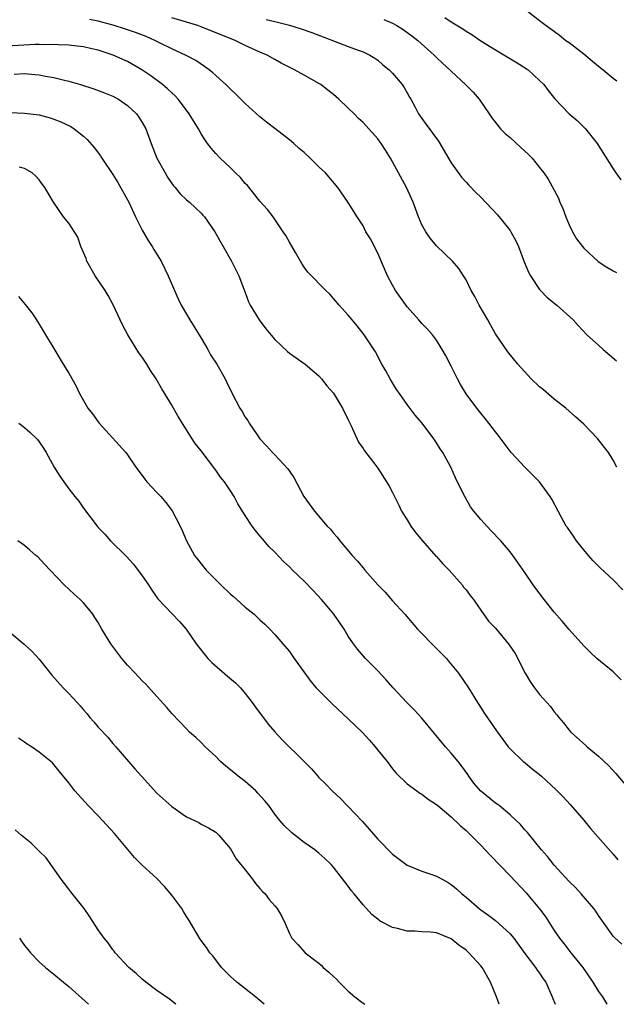
# Model space of a CAD drawing. Units: inches. Extents: x 2595000 to 2598000, y 1494000 to 1497000.
# Drawn here: x 2596068 to 2596149, y 1494000 to 1494134 of the extents above; entities that cross this region are included whole.
import ezdxf

# ---------------------------------------------------------------- set-up
doc = ezdxf.new("R2010")
doc.units = ezdxf.units.IN
doc.header["$MEASUREMENT"] = 0
doc.layers.add('LD25951494_2ft', color=238, linetype='Continuous')

msp = doc.modelspace()

# ---------------------------------------------------------------- linework, layer by layer
at = {"layer": 'LD25951494_2ft'}
for points, elevation in [([(2596126.13, 1494134.13), (2596127, 1494133.54), (2596128.58, 1494132.58), (2596129, 1494132.27), (2596129.81, 1494131.81), (2596131, 1494130.94), (2596133, 1494129.7), (2596135.97, 1494127.96), (2596137.18, 1494127.18), (2596137.43, 1494127), (2596139, 1494125.56), (2596139.57, 1494125), (2596140.18, 1494124.18), (2596141.06, 1494123.06), (2596143, 1494121.02), (2596144.09, 1494120.09), (2596145.12, 1494119.12), (2596145.23, 1494119), (2596146.81, 1494117), (2596149, 1494113.53), (2596149.38, 1494113), (2596150.03, 1494112.03)], 10422), ([(2596137.29, 1494135), (2596139, 1494133.71), (2596139.91, 1494133), (2596140.55, 1494132.55), (2596141.69, 1494131.69), (2596142.57, 1494131), (2596143, 1494130.69), (2596145, 1494129.15), (2596146.19, 1494128.19), (2596147, 1494127.49), (2596147.63, 1494127), (2596149, 1494125.87), (2596149.49, 1494125.49)], 10420), ([(2596150.32, 1494056.32), (2596149, 1494057.67), (2596147.28, 1494059.28), (2596146.29, 1494060.29), (2596145.65, 1494061), (2596145, 1494061.77), (2596144.03, 1494063), (2596143.6, 1494063.6), (2596142.78, 1494064.78), (2596142.63, 1494065), (2596141.52, 1494067), (2596140.66, 1494068.66), (2596140.45, 1494069), (2596139, 1494071), (2596138.01, 1494072.01), (2596137, 1494073.02), (2596135.16, 1494075), (2596135, 1494075.19), (2596133.36, 1494077.36), (2596133, 1494077.8), (2596132.1, 1494079), (2596131.61, 1494079.61), (2596131, 1494080.32), (2596130.47, 1494081), (2596129, 1494082.95), (2596128.23, 1494084.23), (2596127.83, 1494085), (2596127, 1494086.74), (2596126.22, 1494088.22), (2596125.78, 1494089), (2596125, 1494090.25), (2596124.44, 1494091), (2596123.76, 1494091.76), (2596123, 1494092.52), (2596122.6, 1494093), (2596121, 1494094.81), (2596119.42, 1494097), (2596119, 1494097.74), (2596118.33, 1494099), (2596117.94, 1494099.94), (2596117, 1494102.08), (2596116.01, 1494104.01), (2596115.4, 1494105), (2596115, 1494105.79), (2596114.2, 1494107), (2596112.97, 1494108.97), (2596111.59, 1494111), (2596109.9, 1494113), (2596109, 1494113.83), (2596107.83, 1494115), (2596107, 1494115.74), (2596106.32, 1494116.32), (2596105.58, 1494117), (2596105, 1494117.48), (2596103, 1494119.02), (2596101.89, 1494119.89), (2596101, 1494120.63), (2596099, 1494122.44), (2596097.7, 1494123.7), (2596097, 1494124.37), (2596096.36, 1494125), (2596095, 1494126.23), (2596094.61, 1494126.61), (2596094.11, 1494127), (2596093.46, 1494127.46), (2596092.26, 1494128.26), (2596090.96, 1494128.96), (2596089, 1494129.83), (2596087.35, 1494130.65), (2596086.69, 1494131), (2596085.53, 1494131.53), (2596084.09, 1494132.09), (2596082.58, 1494132.58), (2596081.17, 1494133), (2596079, 1494133.59), (2596077.83, 1494133.83)], 10430), ([(2596149.5, 1494073), (2596149, 1494073.93), (2596148.37, 1494075), (2596146.89, 1494076.89), (2596145, 1494078.82), (2596143.86, 1494079.86), (2596143, 1494080.6), (2596142.58, 1494081), (2596141, 1494082.23), (2596139.51, 1494083.51), (2596139, 1494083.92), (2596137.84, 1494085), (2596136.03, 1494087), (2596134.69, 1494088.69), (2596133, 1494091.12), (2596132.32, 1494092.32), (2596131.97, 1494093), (2596130.8, 1494095), (2596130.21, 1494096.21), (2596129.69, 1494097), (2596129, 1494098.45), (2596128.68, 1494099), (2596128.01, 1494100.01), (2596127.17, 1494101), (2596125, 1494103.06), (2596124.11, 1494104.11), (2596123.52, 1494105), (2596123, 1494105.95), (2596122.55, 1494107), (2596121.81, 1494109), (2596120.92, 1494111), (2596119.84, 1494113), (2596118.72, 1494115), (2596118.06, 1494116.06), (2596117.46, 1494117), (2596117, 1494117.63), (2596115, 1494119.86), (2596114.39, 1494120.39), (2596113.8, 1494121), (2596113, 1494121.79), (2596111.73, 1494123), (2596111, 1494123.63), (2596110.23, 1494124.23), (2596109.28, 1494125), (2596109.11, 1494125.11), (2596107, 1494126.29), (2596105.71, 1494127), (2596105.23, 1494127.23), (2596103.9, 1494127.9), (2596103, 1494128.39), (2596101.96, 1494129), (2596101, 1494129.41), (2596099, 1494130.32), (2596097.63, 1494131), (2596093, 1494132.84), (2596092.55, 1494133), (2596089, 1494134.07)], 10428), ([(2596101.84, 1494133.84), (2596103, 1494133.55), (2596105, 1494133.07), (2596106.59, 1494132.59), (2596108.06, 1494132.06), (2596113, 1494130.15), (2596114.35, 1494129.65), (2596115, 1494129.43), (2596115.91, 1494129), (2596116.59, 1494128.59), (2596117, 1494128.29), (2596117.68, 1494127.68), (2596118.54, 1494127), (2596119, 1494126.53), (2596120.31, 1494125), (2596120.58, 1494124.58), (2596121, 1494123.88), (2596121.3, 1494123.3), (2596121.49, 1494123), (2596122.08, 1494121.92), (2596122.56, 1494121), (2596123, 1494120.37), (2596123.59, 1494119.59), (2596125.28, 1494117.28), (2596127, 1494114.36), (2596128.41, 1494112.41), (2596129, 1494111.73), (2596129.35, 1494111.35), (2596130.33, 1494110.33), (2596131, 1494109.67), (2596133.29, 1494107.29), (2596135, 1494105.15), (2596135.1, 1494105), (2596135.78, 1494103.78), (2596136.12, 1494103), (2596136.92, 1494100.92), (2596137.5, 1494099.5), (2596137.75, 1494099), (2596139, 1494097.13), (2596139.11, 1494097), (2596140.05, 1494096.05), (2596141.36, 1494095), (2596143.57, 1494093), (2596144.24, 1494092.24), (2596145.43, 1494091), (2596147, 1494089.59), (2596147.62, 1494089), (2596149.45, 1494087.45)], 10426), ([(2596117.85, 1494133.85), (2596119, 1494133.35), (2596119.62, 1494133), (2596120.46, 1494132.46), (2596121.62, 1494131.62), (2596122.43, 1494131), (2596124.68, 1494129), (2596125, 1494128.66), (2596125.86, 1494127.86), (2596126.81, 1494127), (2596127, 1494126.8), (2596128.95, 1494125), (2596129.97, 1494123.97), (2596130.77, 1494123), (2596132.16, 1494121), (2596132.49, 1494120.49), (2596133, 1494119.82), (2596133.68, 1494119), (2596134.34, 1494118.34), (2596135, 1494117.79), (2596136.46, 1494116.46), (2596137.5, 1494115.5), (2596137.99, 1494115), (2596139, 1494113.74), (2596139.58, 1494113), (2596140.16, 1494112.16), (2596141, 1494110.63), (2596141.56, 1494109.56), (2596141.77, 1494109), (2596142.15, 1494108.15), (2596142.56, 1494107), (2596143, 1494105.94), (2596143.47, 1494105), (2596144.04, 1494104.04), (2596144.82, 1494103), (2596145, 1494102.78), (2596146.94, 1494100.94), (2596148.16, 1494100.16), (2596149, 1494099.69), (2596149.45, 1494099.45)], 10424), ([(2596150.11, 1494044.11), (2596149, 1494045.19), (2596146.78, 1494047), (2596145.86, 1494047.86), (2596145, 1494048.72), (2596143, 1494050.93), (2596142.07, 1494052.07), (2596141, 1494053.27), (2596139.62, 1494055), (2596138.51, 1494056.51), (2596138.12, 1494057), (2596137, 1494058.67), (2596136.04, 1494060.04), (2596135.38, 1494061), (2596135, 1494061.51), (2596133.72, 1494063), (2596132.37, 1494064.37), (2596131, 1494065.89), (2596130.08, 1494067), (2596129.63, 1494067.63), (2596128.82, 1494069), (2596128.67, 1494069.33), (2596127.57, 1494071.57), (2596126.96, 1494073), (2596125.83, 1494075), (2596125.49, 1494075.48), (2596125, 1494076.3), (2596124.53, 1494077), (2596123, 1494079.04), (2596122.08, 1494080.08), (2596121, 1494081.53), (2596119.96, 1494083), (2596119.57, 1494083.57), (2596119, 1494084.45), (2596118.67, 1494085), (2596118.09, 1494086.09), (2596117.57, 1494087), (2596116.68, 1494088.68), (2596115.18, 1494091), (2596114.21, 1494092.21), (2596113.52, 1494093), (2596113, 1494093.64), (2596111.74, 1494095), (2596111, 1494095.94), (2596110.49, 1494096.49), (2596109.94, 1494097), (2596107.5, 1494099.5), (2596107, 1494100.17), (2596106.67, 1494100.67), (2596105.83, 1494102.17), (2596105, 1494103.58), (2596104.49, 1494104.49), (2596104.17, 1494105), (2596102.79, 1494107), (2596102, 1494108), (2596101, 1494109.15), (2596099.28, 1494111.28), (2596099, 1494111.57), (2596098.35, 1494112.35), (2596097.67, 1494113), (2596097, 1494113.68), (2596095.58, 1494115), (2596095, 1494115.62), (2596094.36, 1494116.36), (2596093.88, 1494117), (2596093.51, 1494117.51), (2596093, 1494118.31), (2596092.62, 1494119), (2596091.39, 1494121), (2596091, 1494121.5), (2596089.88, 1494123), (2596089.45, 1494123.45), (2596089, 1494123.85), (2596088.43, 1494124.42), (2596087.76, 1494125), (2596086.16, 1494126.16), (2596084.94, 1494127), (2596083, 1494128.11), (2596082.38, 1494128.38), (2596081.04, 1494129), (2596079, 1494129.65), (2596078.15, 1494129.85), (2596077, 1494130.1), (2596075.75, 1494130.25), (2596075, 1494130.36), (2596073.61, 1494130.39), (2596073, 1494130.45), (2596071.6, 1494130.4), (2596071, 1494130.44), (2596070.43, 1494130.43), (2596065.81, 1494130.19)], 10432), ([(2596067.57, 1494126.43), (2596069, 1494126.48), (2596070.38, 1494126.38), (2596071, 1494126.31), (2596071.86, 1494126.14), (2596073, 1494125.95), (2596074.42, 1494125.58), (2596075, 1494125.45), (2596076.6, 1494125), (2596078.42, 1494124.42), (2596079.88, 1494123.88), (2596081, 1494123.41), (2596081.79, 1494123), (2596083, 1494122.16), (2596084.22, 1494121), (2596084.55, 1494120.55), (2596085, 1494119.85), (2596085.47, 1494119), (2596086.22, 1494117), (2596086.99, 1494115), (2596088.09, 1494113), (2596088.43, 1494112.43), (2596089, 1494111.57), (2596089.24, 1494111.24), (2596089.48, 1494111), (2596090.16, 1494110.16), (2596091, 1494109.34), (2596091.4, 1494109), (2596092.23, 1494108.23), (2596093, 1494107.51), (2596093.24, 1494107.24), (2596093.45, 1494107), (2596094.88, 1494105), (2596095.62, 1494103.62), (2596096, 1494103), (2596097.13, 1494101), (2596098.12, 1494099), (2596099, 1494096.73), (2596099.46, 1494095.46), (2596099.67, 1494095), (2596100.9, 1494093), (2596101.81, 1494091.81), (2596103, 1494090.35), (2596104.72, 1494088.72), (2596105, 1494088.48), (2596107.16, 1494087), (2596109, 1494085.4), (2596109.36, 1494085), (2596110.07, 1494084.07), (2596111, 1494083.06), (2596112.2, 1494081), (2596113, 1494079.45), (2596113.19, 1494079), (2596113.38, 1494078.62), (2596114.41, 1494076.41), (2596115, 1494075.55), (2596115.21, 1494075.21), (2596116.61, 1494073.39), (2596117, 1494072.85), (2596118.19, 1494071), (2596118.49, 1494070.49), (2596119, 1494069.56), (2596119.26, 1494069), (2596119.85, 1494067.85), (2596120.25, 1494067), (2596121, 1494065.83), (2596121.51, 1494065), (2596122.12, 1494064.12), (2596123.07, 1494063), (2596124.92, 1494060.92), (2596125, 1494060.86), (2596125.87, 1494059.87), (2596126.73, 1494059), (2596128.48, 1494057), (2596128.68, 1494056.68), (2596129, 1494056.33), (2596129.55, 1494055.55), (2596130.01, 1494055), (2596131, 1494053.57), (2596132.07, 1494052.07), (2596133, 1494051.1), (2596134.87, 1494048.87), (2596135.66, 1494047.66), (2596137.02, 1494045), (2596137.78, 1494043.78), (2596138.31, 1494043), (2596139, 1494042.12), (2596140.47, 1494040.47), (2596141, 1494039.75), (2596141.36, 1494039.36), (2596141.62, 1494039), (2596142.25, 1494038.25), (2596143, 1494037.27), (2596143.24, 1494037), (2596145.23, 1494035.23), (2596145.47, 1494035), (2596147, 1494033.74), (2596148.4, 1494032.4), (2596149.37, 1494031.37), (2596151.37, 1494029)], 10434), ([(2596067, 1494121.19), (2596069, 1494121.13), (2596071, 1494120.86), (2596072.47, 1494120.47), (2596073, 1494120.29), (2596073.94, 1494119.94), (2596075.29, 1494119.29), (2596075.74, 1494119), (2596077, 1494117.99), (2596077.52, 1494117.52), (2596078.45, 1494116.45), (2596079.32, 1494115.32), (2596079.51, 1494115), (2596081, 1494112.79), (2596081.68, 1494111.68), (2596083, 1494109.31), (2596083.16, 1494109), (2596084.1, 1494107), (2596085, 1494105.22), (2596085.81, 1494103.8), (2596086.34, 1494103), (2596086.57, 1494102.57), (2596087.55, 1494101), (2596088.53, 1494099), (2596089.36, 1494097), (2596089.86, 1494095.86), (2596090.29, 1494095), (2596091, 1494093.81), (2596091.46, 1494093), (2596092.05, 1494092.05), (2596092.72, 1494091), (2596093, 1494090.54), (2596093.91, 1494089), (2596094.28, 1494088.28), (2596095.12, 1494087), (2596096.25, 1494085), (2596096.51, 1494084.51), (2596097.2, 1494083), (2596098.28, 1494081), (2596098.57, 1494080.57), (2596099, 1494079.81), (2596099.33, 1494079.33), (2596099.54, 1494079), (2596100.61, 1494077.39), (2596101, 1494076.83), (2596101.9, 1494075.9), (2596102.68, 1494075), (2596103, 1494074.66), (2596104.79, 1494072.79), (2596105, 1494072.45), (2596105.6, 1494071.6), (2596106.98, 1494069), (2596108.41, 1494067), (2596110.13, 1494065), (2596110.56, 1494064.56), (2596111, 1494064.04), (2596111.5, 1494063.5), (2596111.85, 1494063), (2596113.54, 1494061), (2596114.24, 1494060.24), (2596115, 1494059.3), (2596115.15, 1494059.15), (2596115.26, 1494059), (2596117.02, 1494057), (2596117.99, 1494055.99), (2596119, 1494054.85), (2596120.68, 1494053), (2596122.41, 1494051), (2596123, 1494050.38), (2596124.36, 1494049), (2596124.66, 1494048.66), (2596125, 1494048.35), (2596125.66, 1494047.66), (2596126.35, 1494047), (2596126.63, 1494046.63), (2596127.99, 1494045), (2596129.35, 1494043), (2596130.58, 1494041), (2596130.75, 1494040.75), (2596131.5, 1494039.5), (2596133.15, 1494037.15), (2596133.99, 1494035.99), (2596134.74, 1494035), (2596135, 1494034.7), (2596136.78, 1494033), (2596137, 1494032.84), (2596138, 1494032), (2596139, 1494031.21), (2596139.24, 1494031), (2596141.2, 1494029.2), (2596142.2, 1494028.2), (2596143.17, 1494027.17), (2596145, 1494025.02), (2596145.91, 1494023.91), (2596149, 1494020.42), (2596149.64, 1494019.64)], 10436), ([(2596150.16, 1494008.16), (2596149.12, 1494009.12), (2596149, 1494009.28), (2596147.78, 1494011), (2596147.45, 1494011.45), (2596147, 1494012.09), (2596146.66, 1494012.66), (2596146.39, 1494013), (2596144.67, 1494015), (2596143.87, 1494015.87), (2596143, 1494016.7), (2596141, 1494018.91), (2596140.09, 1494020.09), (2596139.27, 1494021), (2596137.35, 1494023.35), (2596137, 1494023.73), (2596136.42, 1494024.42), (2596135.84, 1494025), (2596135, 1494025.77), (2596133.5, 1494027), (2596133.22, 1494027.22), (2596133, 1494027.35), (2596130.98, 1494029), (2596130.07, 1494030.07), (2596129.37, 1494031), (2596129.23, 1494031.23), (2596128.4, 1494032.4), (2596127.92, 1494033), (2596127, 1494034.14), (2596126.22, 1494035), (2596123, 1494038.89), (2596121.98, 1494039.98), (2596120.97, 1494041), (2596119.1, 1494043), (2596118.12, 1494044.12), (2596117, 1494045.32), (2596115.35, 1494047), (2596114.26, 1494048.26), (2596113.7, 1494049), (2596113, 1494050.03), (2596112.42, 1494051), (2596111.85, 1494051.85), (2596111.03, 1494053), (2596110.12, 1494054.12), (2596109.37, 1494055), (2596108.24, 1494056.24), (2596107, 1494057.5), (2596105.44, 1494059), (2596105, 1494059.44), (2596104.19, 1494060.19), (2596103, 1494061.44), (2596102.21, 1494062.21), (2596101.56, 1494063), (2596101.29, 1494063.29), (2596101, 1494063.68), (2596100.37, 1494064.37), (2596099.92, 1494065), (2596099, 1494066.41), (2596098.01, 1494068.01), (2596097.49, 1494069), (2596097, 1494069.77), (2596096.16, 1494071), (2596095.64, 1494071.64), (2596095, 1494072.61), (2596093, 1494075.22), (2596092.21, 1494076.21), (2596091.71, 1494077), (2596091, 1494078.06), (2596089.89, 1494079.89), (2596089, 1494081.44), (2596087.66, 1494083.66), (2596086.91, 1494085), (2596086.14, 1494086.14), (2596085.64, 1494087), (2596085, 1494087.93), (2596084.54, 1494088.54), (2596083.02, 1494091), (2596082.32, 1494092.32), (2596081.04, 1494095.04), (2596080.35, 1494096.35), (2596079.94, 1494097), (2596078.61, 1494099), (2596077.48, 1494101), (2596077.36, 1494101.36), (2596076.67, 1494103), (2596076.26, 1494104.26), (2596075, 1494106.14), (2596074.3, 1494107), (2596072.92, 1494109), (2596071.76, 1494111), (2596071.42, 1494111.42), (2596071, 1494112.03), (2596070.53, 1494112.53), (2596070.04, 1494113), (2596069, 1494113.61), (2596068.25, 1494113.75)], 10438), ([(2596068.17, 1494096.17), (2596069.1, 1494095.1), (2596069.99, 1494093.99), (2596070.62, 1494093), (2596070.78, 1494092.78), (2596071.54, 1494091.54), (2596071.84, 1494091), (2596073, 1494089.14), (2596074.26, 1494087), (2596075, 1494085.79), (2596076.02, 1494084.02), (2596076.49, 1494083), (2596077, 1494082.06), (2596077.62, 1494081), (2596078.24, 1494080.24), (2596079, 1494079.17), (2596079.14, 1494079), (2596082.75, 1494075), (2596083, 1494074.68), (2596084.13, 1494073), (2596085, 1494071.86), (2596085.35, 1494071.35), (2596085.63, 1494071), (2596086.28, 1494070.28), (2596087, 1494069.55), (2596087.5, 1494069), (2596088.19, 1494068.19), (2596089.07, 1494067.07), (2596090.13, 1494065), (2596090.4, 1494064.4), (2596090.99, 1494063), (2596092.12, 1494061), (2596092.49, 1494060.49), (2596093.7, 1494059), (2596095.68, 1494057), (2596097, 1494055.73), (2596097.41, 1494055.41), (2596097.87, 1494055), (2596099, 1494053.95), (2596100.2, 1494053), (2596101, 1494052.23), (2596101.65, 1494051.65), (2596102.32, 1494051), (2596103, 1494050.28), (2596104.12, 1494049), (2596105, 1494047.93), (2596105.65, 1494047), (2596107.89, 1494043.89), (2596108.65, 1494043), (2596109, 1494042.63), (2596110.82, 1494040.82), (2596113, 1494038.8), (2596114.93, 1494036.93), (2596115.88, 1494035.88), (2596116.65, 1494035), (2596117, 1494034.53), (2596118.27, 1494033), (2596119, 1494032.02), (2596119.46, 1494031.46), (2596121, 1494029.96), (2596122.3, 1494029), (2596122.71, 1494028.71), (2596123, 1494028.55), (2596123.86, 1494027.86), (2596125, 1494027.16), (2596125.17, 1494027), (2596127, 1494025.47), (2596128.25, 1494024.25), (2596129, 1494023.63), (2596129.65, 1494023), (2596131, 1494021.65), (2596132.28, 1494020.28), (2596135, 1494017.45), (2596137.16, 1494015.16), (2596138.99, 1494012.99), (2596139.83, 1494011.83), (2596141, 1494010.02), (2596141.69, 1494009), (2596142.28, 1494008.28), (2596143.26, 1494007), (2596144.86, 1494005), (2596146.25, 1494003), (2596147, 1494001.76), (2596147.53, 1494001), (2596148.11, 1494000.11), (2596148.19, 1494000)], 10440), ([(2596068.22, 1494079), (2596069, 1494078.41), (2596069.74, 1494077.74), (2596070.76, 1494076.76), (2596071, 1494076.45), (2596071.59, 1494075.59), (2596071.94, 1494075), (2596073.04, 1494073), (2596073.78, 1494071.78), (2596074.32, 1494071), (2596075, 1494070.07), (2596075.83, 1494069), (2596076.36, 1494068.36), (2596077, 1494067.44), (2596078.85, 1494065), (2596079, 1494064.81), (2596079.9, 1494063.9), (2596080.68, 1494063), (2596082.86, 1494060.86), (2596083.83, 1494059.83), (2596085, 1494058.22), (2596085.85, 1494057), (2596086.28, 1494056.28), (2596087.12, 1494055.12), (2596089, 1494053.11), (2596090.04, 1494052.04), (2596090.98, 1494050.98), (2596092.31, 1494049), (2596093.92, 1494047), (2596094.45, 1494046.45), (2596096.6, 1494044.6), (2596097.69, 1494043.69), (2596098.36, 1494043), (2596099, 1494042.23), (2596099.95, 1494041), (2596100.37, 1494040.37), (2596102.09, 1494038.09), (2596103, 1494037.01), (2596103.98, 1494035.98), (2596107, 1494033), (2596107.98, 1494031.98), (2596108.84, 1494031), (2596109, 1494030.84), (2596109.94, 1494029.94), (2596110.82, 1494029), (2596111.95, 1494027.95), (2596112.86, 1494027), (2596113, 1494026.88), (2596114.88, 1494024.88), (2596115.82, 1494023.82), (2596117, 1494022.44), (2596119, 1494020.41), (2596121, 1494018.93), (2596123, 1494018.09), (2596124.36, 1494017.64), (2596125, 1494017.42), (2596125.74, 1494017), (2596126.56, 1494016.56), (2596127, 1494016.3), (2596127.69, 1494015.69), (2596128.43, 1494015), (2596129, 1494014.56), (2596130.78, 1494013), (2596131, 1494012.83), (2596132.08, 1494012.08), (2596133, 1494011.37), (2596133.44, 1494011), (2596135, 1494009.6), (2596135.48, 1494009), (2596137, 1494006.89), (2596138.44, 1494005), (2596138.66, 1494004.66), (2596139, 1494004.21), (2596139.48, 1494003.48), (2596139.86, 1494003), (2596140.73, 1494001), (2596141.1, 1494000)], 10442), ([(2596133.52, 1494000), (2596133.15, 1494001), (2596132.32, 1494003), (2596131.18, 1494005), (2596131, 1494005.23), (2596129.4, 1494007), (2596129, 1494007.35), (2596128.04, 1494008.04), (2596127, 1494008.91), (2596125, 1494009.72), (2596124.18, 1494009.82), (2596123, 1494009.85), (2596122.04, 1494009.96), (2596121, 1494009.95), (2596119.68, 1494010.32), (2596119, 1494010.46), (2596117.32, 1494011.32), (2596117, 1494011.57), (2596116.22, 1494012.22), (2596115, 1494013.53), (2596113.81, 1494015), (2596113.44, 1494015.44), (2596113, 1494016.04), (2596111, 1494018.63), (2596110.68, 1494019), (2596109.82, 1494019.82), (2596109, 1494020.55), (2596108.44, 1494021), (2596107, 1494022.01), (2596105.31, 1494023.31), (2596104.28, 1494024.28), (2596103.71, 1494025), (2596103, 1494025.85), (2596102.19, 1494027), (2596101.67, 1494027.67), (2596100.71, 1494028.71), (2596100.42, 1494029), (2596099, 1494030.26), (2596098.02, 1494031), (2596097, 1494031.88), (2596096.36, 1494032.36), (2596095.61, 1494033), (2596095, 1494033.66), (2596093.53, 1494035), (2596093, 1494035.59), (2596092.27, 1494036.27), (2596091.43, 1494037), (2596091, 1494037.42), (2596089, 1494039.52), (2596088.35, 1494040.35), (2596087, 1494041.81), (2596085.49, 1494043.49), (2596085, 1494043.94), (2596084.03, 1494045), (2596083, 1494046.08), (2596082.23, 1494047), (2596081.7, 1494047.7), (2596080.74, 1494049), (2596079.49, 1494051), (2596079, 1494051.88), (2596078.57, 1494052.57), (2596078.27, 1494053), (2596077.72, 1494053.72), (2596077, 1494054.55), (2596076.56, 1494055), (2596075.73, 1494055.73), (2596074.39, 1494057), (2596072.46, 1494059), (2596071.77, 1494059.77), (2596070.8, 1494060.8), (2596070.54, 1494061), (2596069.73, 1494061.73), (2596069, 1494062.34), (2596068.1, 1494063)], 10444), ([(2596067, 1494050.56), (2596068.93, 1494048.93), (2596070, 1494048), (2596071, 1494046.89), (2596072.72, 1494044.72), (2596074.24, 1494043), (2596075, 1494042.24), (2596076.14, 1494041), (2596076.56, 1494040.56), (2596077, 1494040.02), (2596077.49, 1494039.49), (2596077.87, 1494039), (2596078.4, 1494038.4), (2596079, 1494037.65), (2596080.3, 1494036.3), (2596081, 1494035.46), (2596081.42, 1494035), (2596083.12, 1494033), (2596084.01, 1494032.01), (2596084.88, 1494031), (2596087, 1494028.69), (2596089, 1494026.88), (2596091, 1494025.5), (2596092.09, 1494025), (2596092.69, 1494024.69), (2596093, 1494024.49), (2596093.98, 1494023.98), (2596095, 1494023.38), (2596095.41, 1494023), (2596097, 1494021.11), (2596097.78, 1494019.78), (2596099, 1494018.27), (2596099.99, 1494017), (2596100.41, 1494016.41), (2596101, 1494015.74), (2596101.33, 1494015.33), (2596101.69, 1494015), (2596102.26, 1494014.26), (2596103, 1494013.38), (2596103.35, 1494013), (2596103.95, 1494011.95), (2596104.43, 1494011), (2596105, 1494009.64), (2596105.33, 1494009), (2596106.13, 1494008.13), (2596107.13, 1494007), (2596109, 1494005.57), (2596109.3, 1494005.3), (2596109.6, 1494005), (2596110.37, 1494004.37), (2596111, 1494003.76), (2596111.4, 1494003.4), (2596111.77, 1494003), (2596113, 1494001.79), (2596113.91, 1494001), (2596115, 1494000.17), (2596115.26, 1494000)], 10446), ([(2596101.58, 1494000), (2596101, 1494000.51), (2596100.4, 1494001), (2596097.85, 1494003), (2596097, 1494003.78), (2596095.78, 1494005), (2596094.58, 1494006.58), (2596094.2, 1494007), (2596093.73, 1494007.73), (2596093, 1494008.66), (2596092.86, 1494008.86), (2596091.38, 1494011.38), (2596091, 1494011.92), (2596090.62, 1494012.62), (2596090.37, 1494013), (2596089, 1494014.83), (2596088.02, 1494016.02), (2596087, 1494017.1), (2596085, 1494018.9), (2596083.93, 1494019.93), (2596081.21, 1494023.21), (2596079.59, 1494025), (2596079, 1494025.63), (2596077.66, 1494027), (2596075.83, 1494029), (2596075, 1494030.11), (2596073.69, 1494031.69), (2596073, 1494032.58), (2596072.8, 1494032.8), (2596071, 1494034.27), (2596069.93, 1494035), (2596069.35, 1494035.35), (2596069, 1494035.62), (2596068.18, 1494036.18)], 10448), ([(2596089.56, 1494000), (2596088.7, 1494000.7), (2596087, 1494001.87), (2596085.48, 1494003), (2596085, 1494003.4), (2596084.19, 1494004.19), (2596083.18, 1494005), (2596081.32, 1494007), (2596081.2, 1494007.2), (2596081, 1494007.42), (2596080.37, 1494008.37), (2596079.8, 1494009), (2596079, 1494010.14), (2596077.88, 1494011.88), (2596077.11, 1494013), (2596075.3, 1494015.3), (2596075, 1494015.66), (2596074.44, 1494016.44), (2596073.98, 1494017), (2596071.92, 1494019.92), (2596071, 1494020.81), (2596069.91, 1494021.91), (2596068.52, 1494023), (2596067.73, 1494023.73)], 10450), ([(2596068.3, 1494009), (2596068.6, 1494008.6), (2596069, 1494008.01), (2596069.44, 1494007.44), (2596069.8, 1494007), (2596071, 1494005.78), (2596071.86, 1494005), (2596073, 1494004.11), (2596074.29, 1494003), (2596075, 1494002.44), (2596077.67, 1494000)], 10452)]:
    msp.add_lwpolyline(points, dxfattribs=dict(at, elevation=elevation))

doc.saveas('drawing.dxf')
